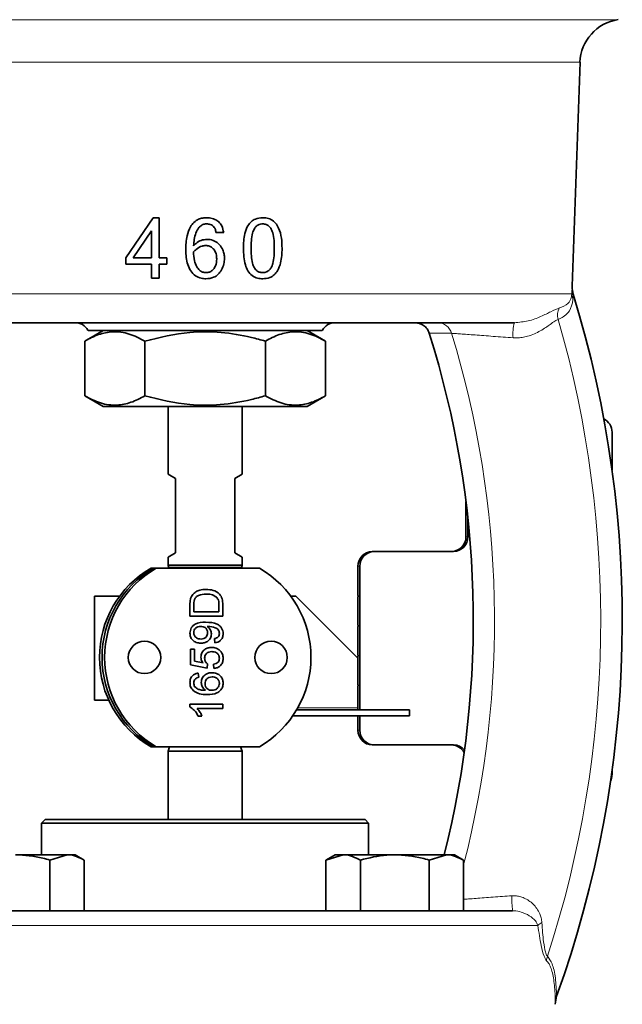
# Model space of a CAD drawing. Units: inches. Extents: x 0.5 to 33.5, y 0.5 to 21.
# Drawn here: x 23.6 to 24.9, y 10.8 to 12.8 of the extents above; entities that cross this region are included whole.
import ezdxf

# ---------------------------------------------------------------- set-up
doc = ezdxf.new("R2010")
doc.units = ezdxf.units.IN
doc.header["$MEASUREMENT"] = 0

msp = doc.modelspace()

# ---------------------------------------------------------------- linework, layer by layer
at = {"color": 8, "linetype": 'Continuous', "lineweight": 18}
for p, q in [((23.111, 12.8439), (24.8436, 12.8439)), ((24.7636, 12.7545), (23.191, 12.7545)), ((24.7464, 12.2682), (24.7472, 12.2844)), ((23.2082, 12.2682), (24.7464, 12.2682)), ((24.7494, 12.2674), (24.7488, 12.2584)), ((24.2232, 12.1922), (23.7314, 12.1922)), ((24.5243, 11.7585), (24.5284, 11.7585)), ((23.8994, 11.6992), (24.0552, 11.6992)), ((24.055, 11.6981), (23.8996, 11.6981)), ((24.3019, 11.6965), (24.2979, 11.6965)), ((23.9533, 11.6152), (23.9533, 11.6152)), ((24.0142, 11.6162), (24.0142, 11.6162)), ((24.1718, 11.3997), (24.2979, 11.3997)), ((24.2979, 11.3525), (24.3019, 11.3525)), ((24.6752, 10.9425), (23.2794, 10.9425))]:
    msp.add_line(p, q, dxfattribs=at)
at = {"color": 7, "linetype": 'Continuous', "lineweight": 35}
for p, q in [((24.7472, 12.2844), (24.7636, 12.7545)), ((23.8682, 12.4282), (23.8111, 12.3438)), ((23.8809, 12.4282), (23.8682, 12.4282)), ((23.8809, 12.3438), (23.8809, 12.4282)), ((23.826, 12.3438), (23.8646, 12.4009)), ((23.8646, 12.4009), (23.8646, 12.3438)), ((24, 12.3974), (24.0162, 12.3974)), ((23.8111, 12.3438), (23.8111, 12.3308)), ((23.8646, 12.3438), (23.826, 12.3438)), ((23.8971, 12.3438), (23.8809, 12.3438)), ((23.8971, 12.3308), (23.8971, 12.3438)), ((23.8111, 12.3308), (23.8646, 12.3308)), ((23.8646, 12.3308), (23.8646, 12.3016)), ((23.8809, 12.3016), (23.8809, 12.3308)), ((23.8809, 12.3308), (23.8971, 12.3308)), ((23.8646, 12.3016), (23.8809, 12.3016)), ((24.6262, 12.2079), (23.3284, 12.2079)), ((23.7635, 12.1916), (23.7247, 12.1692)), ((24.2228, 12.1916), (23.7317, 12.1916)), ((24.2299, 12.1692), (24.191, 12.1916)), ((23.7247, 12.1692), (23.7247, 12.0543)), ((23.851, 12.1692), (23.851, 12.0543)), ((24.1036, 12.1692), (24.1036, 12.0543)), ((24.2299, 12.1692), (24.2299, 12.0543)), ((23.7247, 12.0543), (23.7635, 12.0319)), ((24.191, 12.0319), (24.2299, 12.0543)), ((23.9773, 12.0319), (23.7635, 12.0319)), ((23.8994, 12.0319), (23.8994, 11.8896)), ((24.191, 12.0319), (23.9773, 12.0319)), ((24.0552, 11.8896), (24.0552, 12.0319)), ((24.8308, 11.978), (24.8308, 11.8987)), ((23.8994, 11.8896), (23.9149, 11.8807)), ((24.0397, 11.8807), (24.0552, 11.8896)), ((23.9149, 11.8807), (23.9149, 11.7247)), ((24.0397, 11.7247), (24.0397, 11.8807)), ((24.5243, 11.7585), (24.5243, 11.8321)), ((24.5284, 11.7585), (24.5284, 11.7973)), ((23.9149, 11.7247), (23.8994, 11.7157)), ((24.0552, 11.7157), (24.0397, 11.7247)), ((24.3279, 11.7275), (24.3319, 11.7275)), ((24.3319, 11.7275), (24.4984, 11.7275)), ((23.8994, 11.7157), (23.8994, 11.6992)), ((24.0552, 11.6992), (24.0552, 11.7157)), ((23.8638, 11.6927), (23.8692, 11.6927)), ((23.8692, 11.6927), (23.8746, 11.6927)), ((24.091, 11.6927), (23.8746, 11.6927)), ((23.8996, 11.6981), (23.9008, 11.6937)), ((24.0538, 11.6937), (23.9008, 11.6937)), ((24.0538, 11.6937), (24.055, 11.6981)), ((24.2979, 11.6352), (24.2979, 11.6965)), ((24.3019, 11.3952), (24.3019, 11.6965)), ((23.9793, 11.6383), (23.9793, 11.6383)), ((23.7452, 11.6341), (23.7452, 11.4153)), ((23.7455, 11.6341), (23.7452, 11.6341)), ((23.7455, 11.6341), (23.7455, 11.4153)), ((23.7981, 11.6341), (23.7455, 11.6341)), ((23.9547, 11.6266), (23.9547, 11.6266)), ((24.1672, 11.6341), (24.1567, 11.6341)), ((24.2979, 11.5034), (24.1672, 11.6341)), ((24.2981, 11.6352), (24.2979, 11.6352)), ((24.2979, 11.5727), (24.2979, 11.6327)), ((24.2981, 11.6327), (24.2979, 11.6327)), ((24.2981, 11.6327), (24.2981, 11.6352)), ((23.9454, 11.5915), (23.9454, 11.6151)), ((23.9533, 11.6152), (23.9533, 11.6012)), ((23.9533, 11.6152), (23.9533, 11.6012)), ((23.9533, 11.6012), (24.0063, 11.6012)), ((23.9533, 11.6012), (23.9533, 11.6012)), ((24.0063, 11.6012), (24.0063, 11.6154)), ((24.0142, 11.6162), (24.0142, 11.5915)), ((24.0142, 11.6162), (24.0142, 11.5915)), ((24.0142, 11.5915), (23.9454, 11.5915)), ((23.9533, 11.5575), (23.9533, 11.5575)), ((23.968, 11.5703), (23.968, 11.5703)), ((23.9814, 11.5703), (23.9814, 11.5703)), ((23.9831, 11.5704), (23.9831, 11.5704)), ((23.9904, 11.5545), (23.9904, 11.5545)), ((24.0151, 11.5549), (24.0151, 11.5549)), ((24.2981, 11.5727), (24.2979, 11.5727)), ((24.2979, 11.5102), (24.2979, 11.5702)), ((24.2981, 11.5702), (24.2979, 11.5702)), ((24.2981, 11.5702), (24.2981, 11.5727)), ((23.9687, 11.5438), (23.9687, 11.5438)), ((23.9975, 11.5359), (23.9966, 11.5447)), ((23.9463, 11.5226), (23.9551, 11.5226)), ((23.9463, 11.4899), (23.9463, 11.5226)), ((23.9551, 11.5226), (23.9551, 11.4972)), ((23.9551, 11.5226), (23.9551, 11.4972)), ((23.9911, 11.5173), (23.9912, 11.5173)), ((24.0067, 11.5209), (24.0068, 11.5209)), ((23.9551, 11.4972), (23.9729, 11.4936)), ((23.9551, 11.4972), (23.9551, 11.4972)), ((23.9551, 11.4972), (23.9729, 11.4936)), ((23.9729, 11.4936), (23.9729, 11.4936)), ((23.9762, 11.5035), (23.9763, 11.5035)), ((24.0151, 11.5034), (24.0151, 11.5034)), ((24.2981, 11.5102), (24.2979, 11.5102)), ((24.2979, 11.4477), (24.2979, 11.5077)), ((24.2981, 11.5077), (24.2979, 11.5077)), ((24.2981, 11.5077), (24.2981, 11.5102)), ((23.9816, 11.4829), (23.9463, 11.4899)), ((23.963, 11.4723), (23.9639, 11.4634)), ((23.963, 11.4723), (23.9639, 11.4634)), ((23.9824, 11.4917), (23.9815, 11.4829)), ((23.9825, 11.4917), (23.9816, 11.4829)), ((23.9824, 11.4917), (23.9825, 11.4917)), ((23.9957, 11.482), (23.9948, 11.4908)), ((23.9533, 11.4518), (23.9533, 11.4518)), ((23.9568, 11.4602), (23.9569, 11.4602)), ((23.9639, 11.4634), (23.9639, 11.4634)), ((23.9918, 11.4643), (23.9918, 11.4643)), ((24.0151, 11.4514), (24.0151, 11.4514)), ((23.9553, 11.4443), (23.9554, 11.4443)), ((23.9771, 11.4503), (23.9772, 11.4503)), ((23.9783, 11.4361), (23.9783, 11.4361)), ((23.9914, 11.4361), (23.9914, 11.4361)), ((24.2981, 11.4477), (24.2979, 11.4477)), ((24.2981, 11.4452), (24.2979, 11.4452)), ((24.2979, 11.3952), (24.2979, 11.4452)), ((24.2981, 11.4452), (24.2981, 11.4477)), ((23.7455, 11.4153), (23.7452, 11.4153)), ((23.7455, 11.4153), (23.7751, 11.4153)), ((23.9454, 11.4012), (23.9454, 11.4069)), ((23.9454, 11.4069), (24.0142, 11.4069)), ((23.9605, 11.3981), (23.9606, 11.3981)), ((24.0142, 11.3981), (23.9606, 11.3981)), ((24.0142, 11.4069), (24.0142, 11.3981)), ((24.0142, 11.4069), (24.0142, 11.3981)), ((24.1692, 11.3952), (24.4058, 11.3952)), ((24.4058, 11.3952), (24.4058, 11.3827)), ((23.9707, 11.3822), (23.9626, 11.3822)), ((24.1613, 11.3827), (24.4058, 11.3827)), ((24.2979, 11.3525), (24.2979, 11.3827)), ((24.3019, 11.3525), (24.3019, 11.3827)), ((23.8692, 11.3177), (23.8638, 11.3177)), ((23.8746, 11.3177), (23.8692, 11.3177)), ((23.8746, 11.3177), (24.091, 11.3177)), ((23.9028, 11.3177), (23.8994, 11.3083)), ((23.8994, 11.3083), (23.8994, 11.1649)), ((23.8994, 11.3083), (23.9773, 11.3083)), ((23.9773, 11.3083), (24.0552, 11.3083)), ((24.0552, 11.3083), (24.0518, 11.3177)), ((24.0552, 11.1649), (24.0552, 11.3083)), ((24.3319, 11.3215), (24.3279, 11.3215)), ((24.4984, 11.3215), (24.3319, 11.3215)), ((24.8308, 11.267), (24.8308, 11.259)), ((23.6418, 11.1649), (23.6343, 11.1574)), ((23.6418, 11.1649), (24.3128, 11.1649)), ((24.3203, 11.1574), (24.3128, 11.1649)), ((23.6343, 11.1574), (23.6343, 11.091)), ((24.3203, 11.1574), (23.6343, 11.1574)), ((24.3203, 11.091), (24.3203, 11.1574)), ((23.6878, 11.091), (23.5795, 11.091)), ((23.6517, 11.0798), (23.6878, 11.091)), ((23.6517, 10.9735), (23.6517, 11.0798)), ((23.7045, 11.091), (23.6878, 11.091)), ((23.7239, 11.0798), (23.7045, 11.091)), ((23.7239, 10.9735), (23.7239, 11.0798)), ((24.25, 11.091), (24.2307, 11.0798)), ((24.2307, 11.0798), (24.2668, 11.091)), ((24.2307, 10.9735), (24.2307, 11.0798)), ((24.2668, 11.091), (24.25, 11.091)), ((24.375, 11.091), (24.2668, 11.091)), ((24.3029, 10.9735), (24.3029, 11.0798)), ((24.4833, 11.091), (24.375, 11.091)), ((24.4472, 11.0798), (24.4833, 11.091)), ((24.4472, 10.9735), (24.4472, 11.0798)), ((24.5, 11.091), (24.4833, 11.091)), ((24.5194, 11.0798), (24.5, 11.091)), ((24.5194, 10.9735), (24.5194, 11.0798)), ((23.3324, 10.9735), (24.6221, 10.9735))]:
    msp.add_line(p, q, dxfattribs=at)
for centre in [(23.8501, 11.5052), (24.1156, 11.5052)]:
    msp.add_circle(centre, 0.034, dxfattribs=at)
for centre, radius, start, end in [((24.8573, 12.7512), 0.0938, 98.4339, 178), ((22.5242, 11.5829), 2.3281, 340.1924, 17.1003), ((23.7045, 12.1769), 0.031, 29.7336, 90), ((24.2501, 12.1769), 0.031, 90, 150.2664), ((23.7583, 12.2076), 0.031, 209.7336, 211.073), ((24.1963, 12.2076), 0.031, 328.927, 330.2664), ((22.5242, 11.5829), 2.0156, 345.8754, 17.4055), ((24.7997, 11.9782), 0.0311, 359.5512, 63.6112), ((24.4938, 11.758), 0.0305, 270.9556, 0.9247), ((24.4978, 11.758), 0.0305, 270.9556, 0.9247), ((24.3284, 11.697), 0.0305, 90.9556, 180.9247), ((24.3324, 11.697), 0.0305, 90.9556, 180.9247), ((23.9037, 11.6992), 0.00425, 180, 195), ((24.0509, 11.6992), 0.00425, 345, 0), ((23.9721, 11.5052), 0.2165, 120.0166, 239.9834), ((23.9775, 11.5052), 0.2165, 120.0166, 239.9834), ((23.983, 11.5052), 0.2165, 120.0166, 239.9834), ((23.9168, 11.6922), 0.0015, 19.4712, 90), ((24.0378, 11.6922), 0.0015, 90, 160.5288), ((23.9827, 11.5052), 0.2165, 300.0166, 59.9834), ((24.3284, 11.352), 0.0305, 179.0753, 269.0444), ((24.3324, 11.352), 0.0305, 179.0753, 269.0444), ((24.4941, 11.2915), 0.0299, 27.6066, 89.554), ((24.4982, 11.2918), 0.0297, 38.95, 89.71), ((24.7989, 11.2589), 0.0318, 334.6084, 0.0449)]:
    msp.add_arc(centre, radius, start, end, dxfattribs=at)
at = {"color": 8, "linetype": 'Continuous', "lineweight": 18}
for centre, radius, start, end in [((24.7665, 12.268), 0.0201, 179.4809, 208.4301), ((24.748, 12.2237), 0.0316, 151.4755, 196.3279), ((24.4652, 12.1779), 0.03, 14.9083, 89.2448), ((24.7124, 12.1841), 0.0895, 164.5849, 185.1475), ((22.5242, 11.5829), 2.2828, 342.0078, 16.0713), ((22.5242, 11.5829), 2.0601, 345.5813, 17.0124), ((24.8381, 10.9969), 0.2173, 177.9242, 186.1942), ((24.6921, 10.9283), 0.022, 112.536, 139.9843), ((24.7246, 10.8671), 0.0312, 159.9864, 177.3206)]:
    msp.add_arc(centre, radius, start, end, dxfattribs=at)
at = {"color": 7, "linetype": 'Continuous', "lineweight": 35}
for points, knots in [([(23.9807, 12.4282), (23.9779, 12.4281), (23.972, 12.4279), (23.9626, 12.4251), (23.9533, 12.419), (23.9444, 12.4072), (23.9395, 12.3921), (23.937, 12.3755), (23.9368, 12.3653), (23.9367, 12.3601)], [0, 0, 0, 0, 0.093614, 0.190442, 0.320036, 0.449313, 0.666169, 0.83195, 1, 1, 1, 1]), ([(24.0162, 12.3974), (24.0152, 12.4022), (24.0135, 12.4103), (24.0062, 12.4197), (23.9972, 12.4255), (23.9883, 12.428), (23.9826, 12.4282), (23.9807, 12.4282)], [0, 0, 0, 0, 0.279534, 0.474832, 0.669494, 0.891264, 1, 1, 1, 1]), ([(24.098, 12.4282), (24.0927, 12.4278), (24.0839, 12.427), (24.0734, 12.4201), (24.0653, 12.4097), (24.0584, 12.3907), (24.0579, 12.3743), (24.0575, 12.3639)], [0, 0, 0, 0, 0.184165, 0.307194, 0.429947, 0.637531, 1, 1, 1, 1]), ([(24.1387, 12.3639), (24.1384, 12.3712), (24.138, 12.3857), (24.1335, 12.404), (24.1255, 12.4175), (24.116, 12.425), (24.1062, 12.4279), (24.1003, 12.4281), (24.098, 12.4282)], [0, 0, 0, 0, 0.251178, 0.504019, 0.64764, 0.79258, 0.919778, 1, 1, 1, 1]), ([(23.9531, 12.3693), (23.9535, 12.3738), (23.9542, 12.3829), (23.9574, 12.396), (23.9626, 12.4062), (23.9693, 12.4125), (23.975, 12.415), (23.9788, 12.4152), (23.9801, 12.4152)], [0, 0, 0, 0, 0.231676, 0.467197, 0.689556, 0.809785, 0.930886, 1, 1, 1, 1]), ([(23.9801, 12.4152), (23.9828, 12.4151), (23.9873, 12.4148), (23.993, 12.412), (23.9971, 12.4076), (23.9992, 12.4025), (23.9998, 12.3988), (24, 12.3974)], [0, 0, 0, 0, 0.266965, 0.448342, 0.630663, 0.853995, 1, 1, 1, 1]), ([(24.0737, 12.3639), (24.0738, 12.3692), (24.074, 12.38), (24.0758, 12.394), (24.0798, 12.4046), (24.0847, 12.4108), (24.0903, 12.4142), (24.0949, 12.4152), (24.0975, 12.4152), (24.098, 12.4152)], [0, 0, 0, 0, 0.251131, 0.508456, 0.664727, 0.780726, 0.877436, 0.973975, 1, 1, 1, 1]), ([(24.098, 12.4152), (24.1005, 12.415), (24.1051, 12.4146), (24.1109, 12.4111), (24.1159, 12.4052), (24.1201, 12.3949), (24.1221, 12.3805), (24.1223, 12.3695), (24.1224, 12.3639)], [0, 0, 0, 0, 0.117899, 0.217668, 0.317034, 0.480135, 0.73693, 1, 1, 1, 1]), ([(23.9811, 12.3828), (23.977, 12.3824), (23.9688, 12.3815), (23.9594, 12.3757), (23.9548, 12.371), (23.9531, 12.3693)], [0, 0, 0, 0, 0.383685, 0.768537, 1, 1, 1, 1]), ([(24.0179, 12.3426), (24.0177, 12.3457), (24.0175, 12.3518), (24.0144, 12.362), (24.0077, 12.372), (23.9973, 12.3799), (23.9877, 12.3826), (23.9824, 12.3827), (23.9811, 12.3828)], [0, 0, 0, 0, 0.149624, 0.304469, 0.519874, 0.735342, 0.936802, 1, 1, 1, 1]), ([(23.9529, 12.3566), (23.9547, 12.3583), (23.9598, 12.3634), (23.9685, 12.3689), (23.9759, 12.3696), (23.9785, 12.3698)], [0, 0, 0, 0, 0.252066, 0.737474, 1, 1, 1, 1]), ([(23.9785, 12.3698), (23.9812, 12.3696), (23.986, 12.3692), (23.9921, 12.3656), (23.9971, 12.36), (24.001, 12.3519), (24.0014, 12.3451), (24.0016, 12.3416)], [0, 0, 0, 0, 0.194796, 0.351008, 0.506607, 0.740396, 1, 1, 1, 1]), ([(24.0575, 12.3639), (24.0579, 12.3521), (24.0586, 12.3358), (24.0665, 12.3164), (24.0751, 12.3062), (24.0865, 12.3007), (24.0943, 12.3002), (24.098, 12.3)], [0, 0, 0, 0, 0.409576, 0.566774, 0.725527, 0.867343, 1, 1, 1, 1]), ([(24.098, 12.313), (24.0956, 12.3132), (24.0911, 12.3136), (24.0849, 12.3172), (24.0797, 12.3235), (24.074, 12.3392), (24.0738, 12.3534), (24.0737, 12.3639)], [0, 0, 0, 0, 0.117082, 0.214176, 0.333277, 0.501612, 1, 1, 1, 1]), ([(24.098, 12.3), (24.1031, 12.3004), (24.1118, 12.3012), (24.1225, 12.3079), (24.1308, 12.3183), (24.1377, 12.3374), (24.1383, 12.3537), (24.1387, 12.3639)], [0, 0, 0, 0, 0.177313, 0.305088, 0.432456, 0.641971, 1, 1, 1, 1]), ([(24.1224, 12.3639), (24.1223, 12.3587), (24.1221, 12.348), (24.1203, 12.3341), (24.1164, 12.3236), (24.1115, 12.3175), (24.1058, 12.314), (24.1012, 12.3131), (24.0986, 12.313), (24.098, 12.313)], [0, 0, 0, 0, 0.250988, 0.508412, 0.659272, 0.777409, 0.875396, 0.973249, 1, 1, 1, 1]), ([(23.9367, 12.3601), (23.9368, 12.355), (23.9371, 12.3448), (23.9402, 12.3299), (23.9464, 12.3162), (23.9562, 12.3058), (23.9681, 12.3006), (23.9758, 12.3002), (23.9791, 12.3)], [0, 0, 0, 0, 0.184192, 0.371831, 0.546504, 0.722526, 0.878788, 1, 1, 1, 1]), ([(23.979, 12.313), (23.9765, 12.3132), (23.9716, 12.3136), (23.9647, 12.318), (23.9585, 12.3261), (23.9539, 12.3395), (23.9533, 12.3503), (23.9529, 12.3566)], [0, 0, 0, 0, 0.130254, 0.261854, 0.422318, 0.666219, 1, 1, 1, 1]), ([(24.0016, 12.3416), (24.0012, 12.3367), (24.0005, 12.329), (23.9953, 12.3203), (23.9897, 12.3153), (23.984, 12.3132), (23.9804, 12.313), (23.979, 12.313)], [0, 0, 0, 0, 0.353642, 0.566106, 0.731787, 0.89758, 1, 1, 1, 1]), ([(23.9791, 12.3), (23.9846, 12.3005), (23.994, 12.3014), (24.005, 12.3091), (24.0125, 12.3189), (24.0172, 12.3305), (24.0177, 12.3389), (24.0179, 12.3426)], [0, 0, 0, 0, 0.252398, 0.431011, 0.608685, 0.825004, 1, 1, 1, 1]), ([(24.7494, 12.2674), (24.7482, 12.273), (24.747, 12.2786), (24.7472, 12.2843), (24.7472, 12.2844)], [0, 0, 0, 0, 0.990906, 1, 1, 1, 1]), ([(24.4166, 12.2079), (24.4167, 12.2079), (24.4197, 12.2079), (24.4263, 12.2069), (24.4355, 12.2027), (24.4434, 12.1954), (24.4461, 12.189), (24.4475, 12.1858)], [0, 0, 0, 0, 0.005289, 0.22555, 0.488258, 0.743994, 1, 1, 1, 1]), ([(23.851, 12.1692), (23.84, 12.1748), (23.8179, 12.1862), (23.785, 12.1904), (23.7536, 12.1843), (23.7344, 12.1743), (23.7247, 12.1692)], [0, 0, 0, 0, 0.264607, 0.534952, 0.765345, 1, 1, 1, 1]), ([(24.1036, 12.1692), (24.0938, 12.1719), (24.0634, 12.1802), (24.0105, 12.189), (23.9347, 12.1897), (23.8821, 12.1768), (23.851, 12.1692)], [0, 0, 0, 0, 0.118543, 0.369384, 0.626311, 1, 1, 1, 1]), ([(24.2299, 12.1692), (24.2189, 12.1748), (24.1968, 12.1862), (24.1639, 12.1904), (24.1325, 12.1843), (24.1133, 12.1743), (24.1036, 12.1692)], [0, 0, 0, 0, 0.264607, 0.534952, 0.765345, 1, 1, 1, 1]), ([(23.7247, 12.0543), (23.7357, 12.0486), (23.7578, 12.0372), (23.7907, 12.0331), (23.822, 12.0392), (23.8413, 12.0492), (23.851, 12.0543)], [0, 0, 0, 0, 0.264607, 0.534952, 0.765345, 1, 1, 1, 1]), ([(23.851, 12.0543), (23.8821, 12.0467), (23.9341, 12.0339), (24.0099, 12.0344), (24.0629, 12.0431), (24.0938, 12.0516), (24.1036, 12.0543)], [0, 0, 0, 0, 0.373687, 0.62419, 0.881457, 1, 1, 1, 1]), ([(24.1036, 12.0543), (24.1145, 12.0486), (24.1367, 12.0372), (24.1695, 12.0331), (24.2009, 12.0392), (24.2202, 12.0492), (24.2299, 12.0543)], [0, 0, 0, 0, 0.264607, 0.534952, 0.765345, 1, 1, 1, 1]), ([(23.9464, 11.6272), (23.947, 11.6293), (23.948, 11.6329), (23.9503, 11.6359), (23.9513, 11.6373)], [0, 0, 0, 0, 0.559847, 1, 1, 1, 1]), ([(23.9513, 11.6373), (23.9534, 11.6393), (23.9576, 11.6433), (23.9674, 11.6473), (23.9749, 11.6478), (23.9794, 11.648)], [0, 0, 0, 0, 0.279769, 0.559929, 1, 1, 1, 1]), ([(23.9793, 11.6383), (23.9738, 11.638), (23.9662, 11.6376), (23.958, 11.6321), (23.9558, 11.6284), (23.9547, 11.6266)], [0, 0, 0, 0, 0.55915, 0.78004, 1, 1, 1, 1]), ([(23.9793, 11.6383), (23.9738, 11.638), (23.9662, 11.6376), (23.958, 11.6321), (23.9558, 11.6284), (23.9547, 11.6266)], [0, 0, 0, 0, 0.55915, 0.78004, 1, 1, 1, 1]), ([(24.0014, 11.6317), (23.9976, 11.634), (23.9908, 11.6381), (23.9828, 11.6383), (23.9793, 11.6383)], [0, 0, 0, 0, 0.557452, 1, 1, 1, 1]), ([(23.9794, 11.648), (23.9845, 11.6477), (23.9945, 11.647), (24.0074, 11.64), (24.0138, 11.6281), (24.0141, 11.6202), (24.0142, 11.6162)], [0, 0, 0, 0, 0.28084, 0.559952, 0.779068, 1, 1, 1, 1]), ([(23.9794, 11.648), (23.9844, 11.6477), (23.9945, 11.647), (24.0074, 11.64), (24.0137, 11.6281), (24.0141, 11.6202), (24.0142, 11.6162)], [0, 0, 0, 0, 0.28084, 0.559952, 0.779068, 1, 1, 1, 1]), ([(23.9454, 11.6151), (23.9454, 11.6174), (23.9454, 11.6214), (23.9461, 11.6255), (23.9464, 11.6272)], [0, 0, 0, 0, 0.560174, 1, 1, 1, 1]), ([(23.9547, 11.6266), (23.9542, 11.6245), (23.9533, 11.6207), (23.9533, 11.6169), (23.9533, 11.6152)], [0, 0, 0, 0, 0.559255, 1, 1, 1, 1]), ([(23.9547, 11.6266), (23.9542, 11.6245), (23.9533, 11.6207), (23.9533, 11.6169), (23.9533, 11.6152)], [0, 0, 0, 0, 0.559255, 1, 1, 1, 1]), ([(24.0063, 11.6154), (24.0063, 11.6188), (24.0063, 11.6247), (24.0029, 11.6296), (24.0014, 11.6317)], [0, 0, 0, 0, 0.561861, 1, 1, 1, 1]), ([(23.9454, 11.5561), (23.9459, 11.5599), (23.9471, 11.5675), (23.959, 11.5785), (23.9706, 11.5789), (23.9784, 11.5791)], [0, 0, 0, 0, 0.24993, 0.499871, 1, 1, 1, 1]), ([(23.9784, 11.5791), (23.9869, 11.5788), (23.9975, 11.5785), (24.0081, 11.5717), (24.0121, 11.5669), (24.0147, 11.5611), (24.015, 11.557), (24.0151, 11.5549)], [0, 0, 0, 0, 0.498581, 0.624014, 0.749327, 0.874611, 1, 1, 1, 1]), ([(23.9784, 11.5791), (23.9869, 11.5788), (23.9975, 11.5785), (24.008, 11.5717), (24.0121, 11.5669), (24.0147, 11.5611), (24.015, 11.557), (24.0151, 11.5549)], [0, 0, 0, 0, 0.498581, 0.624014, 0.749327, 0.874611, 1, 1, 1, 1]), ([(23.9682, 11.535), (23.965, 11.5352), (23.9584, 11.5358), (23.9507, 11.5412), (23.946, 11.5484), (23.9456, 11.5535), (23.9454, 11.5561)], [0, 0, 0, 0, 0.280325, 0.559593, 0.779672, 1, 1, 1, 1]), ([(23.968, 11.5703), (23.966, 11.5702), (23.9619, 11.5699), (23.9568, 11.5668), (23.9537, 11.5623), (23.9535, 11.5591), (23.9533, 11.5575)], [0, 0, 0, 0, 0.280637, 0.560009, 0.779799, 1, 1, 1, 1]), ([(23.968, 11.5703), (23.9659, 11.5702), (23.9618, 11.5699), (23.9568, 11.5668), (23.9537, 11.5623), (23.9534, 11.5591), (23.9533, 11.5575)], [0, 0, 0, 0, 0.280637, 0.560009, 0.779799, 1, 1, 1, 1]), ([(23.9533, 11.5575), (23.9536, 11.5553), (23.9541, 11.5509), (23.9585, 11.5464), (23.9636, 11.5441), (23.967, 11.5439), (23.9687, 11.5438)], [0, 0, 0, 0, 0.279251, 0.55862, 0.779109, 1, 1, 1, 1]), ([(23.9533, 11.5575), (23.9536, 11.5553), (23.9541, 11.5509), (23.9585, 11.5464), (23.9636, 11.5441), (23.967, 11.5439), (23.9687, 11.5438)], [0, 0, 0, 0, 0.279251, 0.55862, 0.779109, 1, 1, 1, 1]), ([(23.9825, 11.5572), (23.9822, 11.5593), (23.9818, 11.5634), (23.9778, 11.5679), (23.9729, 11.57), (23.9697, 11.5702), (23.968, 11.5703)], [0, 0, 0, 0, 0.279527, 0.558695, 0.779028, 1, 1, 1, 1]), ([(23.9904, 11.5545), (23.99, 11.5514), (23.9891, 11.5452), (23.9828, 11.5387), (23.9755, 11.5354), (23.9707, 11.5351), (23.9682, 11.535)], [0, 0, 0, 0, 0.279046, 0.558554, 0.779039, 1, 1, 1, 1]), ([(23.9904, 11.5545), (23.99, 11.5514), (23.9891, 11.5452), (23.9828, 11.5387), (23.9755, 11.5354), (23.9706, 11.5351), (23.9682, 11.535)], [0, 0, 0, 0, 0.279046, 0.558554, 0.779039, 1, 1, 1, 1]), ([(23.9687, 11.5438), (23.9707, 11.544), (23.9748, 11.5443), (23.9795, 11.5478), (23.9821, 11.5524), (23.9824, 11.5556), (23.9825, 11.5572)], [0, 0, 0, 0, 0.280188, 0.5594, 0.779397, 1, 1, 1, 1]), ([(23.9831, 11.5704), (23.9828, 11.5703), (23.9822, 11.5703), (23.9817, 11.5703), (23.9814, 11.5703)], [0, 0, 0, 0, 0.559998, 1, 1, 1, 1]), ([(23.9831, 11.5704), (23.9827, 11.5703), (23.9822, 11.5703), (23.9816, 11.5703), (23.9814, 11.5703)], [0, 0, 0, 0, 0.5599975, 1, 1, 1, 1]), ([(23.9814, 11.5703), (23.9842, 11.568), (23.9892, 11.5638), (23.99, 11.5574), (23.9904, 11.5545)], [0, 0, 0, 0, 0.5591073, 1, 1, 1, 1]), ([(23.9814, 11.5703), (23.9842, 11.568), (23.9892, 11.5638), (23.99, 11.5574), (23.9904, 11.5545)], [0, 0, 0, 0, 0.559107, 1, 1, 1, 1]), ([(24.0072, 11.5554), (24.0071, 11.5567), (24.0069, 11.5593), (24.0051, 11.563), (24.0023, 11.5659), (23.995, 11.5693), (23.9884, 11.5699), (23.9831, 11.5704)], [0, 0, 0, 0, 0.125207, 0.25031, 0.375339, 0.50062, 1, 1, 1, 1]), ([(23.9966, 11.5447), (23.9981, 11.545), (24.0011, 11.5457), (24.0049, 11.5481), (24.0069, 11.5517), (24.0071, 11.5541), (24.0072, 11.5554)], [0, 0, 0, 0, 0.2807276, 0.5598101, 0.779704, 1, 1, 1, 1]), ([(24.0151, 11.5549), (24.0149, 11.5522), (24.0144, 11.5468), (24.0098, 11.5405), (24.0037, 11.537), (23.9995, 11.5362), (23.9974, 11.5359)], [0, 0, 0, 0, 0.279963, 0.558965, 0.779242, 1, 1, 1, 1]), ([(24.0151, 11.5549), (24.0149, 11.5522), (24.0144, 11.5468), (24.0098, 11.5405), (24.0037, 11.537), (23.9996, 11.5362), (23.9975, 11.5359)], [0, 0, 0, 0, 0.279963, 0.558965, 0.779242, 1, 1, 1, 1]), ([(23.9683, 11.5059), (23.9687, 11.5091), (23.9696, 11.5154), (23.9759, 11.5221), (23.9832, 11.5257), (23.9881, 11.526), (23.9906, 11.5261)], [0, 0, 0, 0, 0.27917, 0.558797, 0.779169, 1, 1, 1, 1]), ([(23.9911, 11.5173), (23.989, 11.5172), (23.9846, 11.5169), (23.9793, 11.5136), (23.9766, 11.5086), (23.9763, 11.5052), (23.9762, 11.5035)], [0, 0, 0, 0, 0.280653, 0.559595, 0.77929, 1, 1, 1, 1]), ([(23.9912, 11.5173), (23.989, 11.5172), (23.9847, 11.5169), (23.9793, 11.5136), (23.9766, 11.5086), (23.9764, 11.5052), (23.9763, 11.5035)], [0, 0, 0, 0, 0.280653, 0.559595, 0.77929, 1, 1, 1, 1]), ([(23.9906, 11.5261), (23.9939, 11.5259), (23.9997, 11.5255), (24.0046, 11.5223), (24.0068, 11.5209)], [0, 0, 0, 0, 0.559726, 1, 1, 1, 1]), ([(23.9906, 11.5261), (23.9939, 11.5259), (23.9997, 11.5255), (24.0046, 11.5223), (24.0067, 11.5209)], [0, 0, 0, 0, 0.559726, 1, 1, 1, 1]), ([(24.0072, 11.5034), (24.0069, 11.5057), (24.0065, 11.5102), (24.0018, 11.5149), (23.9964, 11.517), (23.9929, 11.5172), (23.9912, 11.5173)], [0, 0, 0, 0, 0.279539, 0.558252, 0.778884, 1, 1, 1, 1]), ([(24.0067, 11.5209), (24.0095, 11.5181), (24.0143, 11.5132), (24.0149, 11.5064), (24.0151, 11.5034)], [0, 0, 0, 0, 0.558485, 1, 1, 1, 1]), ([(24.0068, 11.5209), (24.0095, 11.5181), (24.0144, 11.5132), (24.0149, 11.5064), (24.0151, 11.5034)], [0, 0, 0, 0, 0.558485, 1, 1, 1, 1]), ([(23.9729, 11.4936), (23.9715, 11.4957), (23.9689, 11.4995), (23.9685, 11.504), (23.9683, 11.5059)], [0, 0, 0, 0, 0.559939, 1, 1, 1, 1]), ([(23.9762, 11.5035), (23.9763, 11.5022), (23.9764, 11.4996), (23.9783, 11.4952), (23.9808, 11.493), (23.9824, 11.4917)], [0, 0, 0, 0, 0.280925, 0.561161, 1, 1, 1, 1]), ([(23.9763, 11.5035), (23.9763, 11.5022), (23.9765, 11.4996), (23.9783, 11.4952), (23.9809, 11.493), (23.9825, 11.4917)], [0, 0, 0, 0, 0.280925, 0.561161, 1, 1, 1, 1]), ([(23.9948, 11.4908), (23.9966, 11.4912), (24.0002, 11.4919), (24.0046, 11.4949), (24.0069, 11.4991), (24.0071, 11.502), (24.0072, 11.5034)], [0, 0, 0, 0, 0.280714, 0.559926, 0.779622, 1, 1, 1, 1]), ([(24.0151, 11.5034), (24.0149, 11.5004), (24.0144, 11.4944), (24.0093, 11.4873), (24.0027, 11.4831), (23.998, 11.4824), (23.9957, 11.482)], [0, 0, 0, 0, 0.28007, 0.559249, 0.779432, 1, 1, 1, 1]), ([(24.0151, 11.5034), (24.0148, 11.5004), (24.0144, 11.4944), (24.0093, 11.4873), (24.0027, 11.4831), (23.998, 11.4824), (23.9957, 11.482)], [0, 0, 0, 0, 0.28007, 0.559249, 0.779432, 1, 1, 1, 1]), ([(23.9454, 11.4524), (23.9456, 11.4551), (23.946, 11.4607), (23.9506, 11.4672), (23.9567, 11.4711), (23.9609, 11.4719), (23.963, 11.4723)], [0, 0, 0, 0, 0.280049, 0.559187, 0.779374, 1, 1, 1, 1]), ([(23.9692, 11.4528), (23.9696, 11.456), (23.9705, 11.4623), (23.9767, 11.469), (23.9841, 11.4727), (23.9891, 11.473), (23.9916, 11.4731)], [0, 0, 0, 0, 0.2791407, 0.5588147, 0.7791703, 1, 1, 1, 1]), ([(23.9915, 11.4731), (23.9949, 11.4728), (24.0016, 11.4721), (24.0097, 11.4668), (24.0144, 11.4593), (24.0149, 11.454), (24.0151, 11.4514)], [0, 0, 0, 0, 0.28023, 0.559761, 0.779759, 1, 1, 1, 1]), ([(23.9916, 11.4731), (23.9949, 11.4728), (24.0016, 11.4721), (24.0097, 11.4668), (24.0144, 11.4593), (24.0149, 11.454), (24.0151, 11.4514)], [0, 0, 0, 0, 0.28023, 0.559761, 0.779759, 1, 1, 1, 1]), ([(23.9532, 11.4347), (23.9506, 11.4376), (23.9461, 11.4426), (23.9456, 11.4494), (23.9454, 11.4524)], [0, 0, 0, 0, 0.55838, 1, 1, 1, 1]), ([(23.9569, 11.4602), (23.9557, 11.4589), (23.9537, 11.4564), (23.9534, 11.4532), (23.9533, 11.4518)], [0, 0, 0, 0, 0.559004, 1, 1, 1, 1]), ([(23.9568, 11.4602), (23.9557, 11.4589), (23.9536, 11.4564), (23.9534, 11.4532), (23.9533, 11.4518)], [0, 0, 0, 0, 0.559004, 1, 1, 1, 1]), ([(23.9533, 11.4518), (23.9534, 11.4503), (23.9536, 11.4477), (23.9548, 11.4453), (23.9554, 11.4443)], [0, 0, 0, 0, 0.559717, 1, 1, 1, 1]), ([(23.9533, 11.4518), (23.9534, 11.4503), (23.9536, 11.4477), (23.9548, 11.4453), (23.9553, 11.4443)], [0, 0, 0, 0, 0.559717, 1, 1, 1, 1]), ([(23.9639, 11.4634), (23.9625, 11.4631), (23.9599, 11.4624), (23.9578, 11.4609), (23.9568, 11.4602)], [0, 0, 0, 0, 0.560488, 1, 1, 1, 1]), ([(23.9639, 11.4634), (23.9625, 11.4631), (23.9599, 11.4624), (23.9578, 11.4609), (23.9569, 11.4602)], [0, 0, 0, 0, 0.560488, 1, 1, 1, 1]), ([(23.9783, 11.4361), (23.9754, 11.4386), (23.9703, 11.4431), (23.9695, 11.4498), (23.9692, 11.4528)], [0, 0, 0, 0, 0.558625, 1, 1, 1, 1]), ([(23.9918, 11.4643), (23.9897, 11.4642), (23.9854, 11.4639), (23.9802, 11.4604), (23.9775, 11.4554), (23.9772, 11.452), (23.9771, 11.4503)], [0, 0, 0, 0, 0.2804558, 0.5593637, 0.7793112, 1, 1, 1, 1]), ([(23.9918, 11.4643), (23.9897, 11.4642), (23.9854, 11.4639), (23.9802, 11.4604), (23.9775, 11.4554), (23.9773, 11.452), (23.9772, 11.4503)], [0, 0, 0, 0, 0.280456, 0.559364, 0.779311, 1, 1, 1, 1]), ([(24.0151, 11.4514), (24.0149, 11.4485), (24.0144, 11.4427), (24.0095, 11.4351), (23.9989, 11.4279), (23.989, 11.4275), (23.982, 11.4272)], [0, 0, 0, 0, 0.186919, 0.373549, 0.560232, 1, 1, 1, 1]), ([(24.0151, 11.4514), (24.0148, 11.4485), (24.0143, 11.4427), (24.0095, 11.4351), (23.9989, 11.4279), (23.9889, 11.4275), (23.982, 11.4272)], [0, 0, 0, 0, 0.186919, 0.373549, 0.560232, 1, 1, 1, 1]), ([(24.0072, 11.4507), (24.0069, 11.4529), (24.0064, 11.4572), (24.0021, 11.4618), (23.9969, 11.464), (23.9935, 11.4642), (23.9918, 11.4643)], [0, 0, 0, 0, 0.279489, 0.558551, 0.778978, 1, 1, 1, 1]), ([(23.982, 11.4272), (23.9762, 11.4273), (23.966, 11.4275), (23.9571, 11.4325), (23.9532, 11.4347)], [0, 0, 0, 0, 0.561396, 1, 1, 1, 1]), ([(23.9553, 11.4443), (23.957, 11.4426), (23.9604, 11.4392), (23.9685, 11.4364), (23.9746, 11.4362), (23.9783, 11.4361)], [0, 0, 0, 0, 0.279359, 0.559176, 1, 1, 1, 1]), ([(23.9554, 11.4443), (23.957, 11.4426), (23.9604, 11.4392), (23.9685, 11.4364), (23.9746, 11.4362), (23.9783, 11.4361)], [0, 0, 0, 0, 0.279359, 0.559176, 1, 1, 1, 1]), ([(23.9771, 11.4503), (23.9774, 11.4482), (23.9778, 11.444), (23.9816, 11.4392), (23.9864, 11.4364), (23.9897, 11.4362), (23.9914, 11.4361)], [0, 0, 0, 0, 0.27974, 0.559339, 0.779412, 1, 1, 1, 1]), ([(23.9772, 11.4503), (23.9774, 11.4482), (23.9778, 11.444), (23.9816, 11.4392), (23.9864, 11.4364), (23.9897, 11.4362), (23.9914, 11.4361)], [0, 0, 0, 0, 0.27974, 0.559339, 0.779412, 1, 1, 1, 1]), ([(23.9914, 11.4361), (23.9936, 11.4363), (23.9981, 11.4368), (24.0035, 11.4404), (24.0067, 11.4454), (24.007, 11.4489), (24.0072, 11.4507)], [0, 0, 0, 0, 0.280082, 0.55977, 0.779688, 1, 1, 1, 1]), ([(23.9626, 11.3822), (23.9602, 11.3865), (23.9558, 11.3941), (23.9486, 11.3991), (23.9454, 11.4012)], [0, 0, 0, 0, 0.560427, 1, 1, 1, 1]), ([(23.9605, 11.3981), (23.9628, 11.3953), (23.9669, 11.3905), (23.9695, 11.3847), (23.9707, 11.3822)], [0, 0, 0, 0, 0.559686, 1, 1, 1, 1]), ([(23.9606, 11.3981), (23.9629, 11.3953), (23.9669, 11.3905), (23.9696, 11.3847), (23.9707, 11.3822)], [0, 0, 0, 0, 0.559686, 1, 1, 1, 1]), ([(23.5795, 11.091), (23.5988, 11.0896), (23.6233, 11.0878), (23.6468, 11.0812), (23.6517, 11.0798)], [0, 0, 0, 0, 0.788999, 1, 1, 1, 1]), ([(23.6878, 11.091), (23.6886, 11.091), (23.7008, 11.0908), (23.7128, 11.0851), (23.7239, 11.0798)], [0, 0, 0, 0, 0.070214, 1, 1, 1, 1]), ([(24.2668, 11.091), (24.2676, 11.091), (24.2798, 11.0908), (24.2918, 11.0851), (24.3029, 11.0798)], [0, 0, 0, 0, 0.0702136, 1, 1, 1, 1]), ([(24.3029, 11.0798), (24.3212, 11.0844), (24.345, 11.0903), (24.3694, 11.0909), (24.375, 11.091)], [0, 0, 0, 0, 0.768151, 1, 1, 1, 1]), ([(24.375, 11.091), (24.3943, 11.0896), (24.4187, 11.0878), (24.4422, 11.0812), (24.4472, 11.0798)], [0, 0, 0, 0, 0.788999, 1, 1, 1, 1]), ([(24.4833, 11.091), (24.4841, 11.091), (24.4963, 11.0908), (24.5083, 11.0851), (24.5194, 11.0798)], [0, 0, 0, 0, 0.070214, 1, 1, 1, 1]), ([(24.7117, 10.777), (24.7117, 10.777), (24.7117, 10.7828), (24.7131, 10.7884), (24.7145, 10.7939)], [0, 0, 0, 0, 0.00905, 1, 1, 1, 1])]:
    msp.add_open_spline(points, degree=3, knots=knots, dxfattribs=at)
at = {"color": 8, "linetype": 'Continuous', "lineweight": 18}
for points, knots in [([(24.7488, 12.2584), (24.7485, 12.2554), (24.7469, 12.2416), (24.737, 12.2239), (24.725, 12.2183), (24.7177, 12.2148)], [0, 0, 0, 0, 0.097096, 0.450009, 1, 1, 1, 1]), ([(24.7203, 12.2388), (24.7267, 12.2411), (24.7372, 12.2449), (24.7448, 12.2564), (24.7461, 12.2662), (24.7464, 12.2682)], [0, 0, 0, 0, 0.5604249, 0.9088039, 1, 1, 1, 1]), ([(24.6262, 12.2079), (24.636, 12.2088), (24.6572, 12.2108), (24.6827, 12.2209), (24.7059, 12.2329), (24.715, 12.2366), (24.7203, 12.2388)], [0, 0, 0, 0, 0.196581, 0.425442, 0.671918, 1, 1, 1, 1]), ([(24.7177, 12.2148), (24.7156, 12.2138), (24.7112, 12.2118), (24.7022, 12.2051), (24.6918, 12.1978), (24.6808, 12.1908), (24.6681, 12.1843), (24.6551, 12.1795), (24.6424, 12.1767), (24.6322, 12.1757), (24.6258, 12.1759), (24.6233, 12.1761)], [0, 0, 0, 0, 0.151329, 0.309136, 0.428804, 0.550765, 0.665818, 0.784178, 0.865557, 0.949109, 1, 1, 1, 1]), ([(24.4941, 12.1856), (24.4884, 12.1856), (24.4728, 12.1857), (24.4573, 12.1858), (24.4475, 12.1858)], [0, 0, 0, 0, 0.370014, 1, 1, 1, 1]), ([(24.6233, 12.1761), (24.6163, 12.1766), (24.6022, 12.1776), (24.5814, 12.1792), (24.5615, 12.1807), (24.5433, 12.1821), (24.5267, 12.1833), (24.5127, 12.1843), (24.5013, 12.1851), (24.4965, 12.1854), (24.4941, 12.1856)], [0, 0, 0, 0, 0.123527, 0.25086, 0.371479, 0.495606, 0.619294, 0.746727, 0.871485, 1, 1, 1, 1]), ([(24.5194, 10.9974), (24.5227, 10.9976), (24.5303, 10.9982), (24.545, 10.9992), (24.5624, 11.0005), (24.5811, 11.0019), (24.6008, 11.0033), (24.6142, 11.0043), (24.621, 11.0048)], [0, 0, 0, 0, 0.137543, 0.314475, 0.483878, 0.657955, 0.826645, 1, 1, 1, 1]), ([(24.621, 11.0048), (24.6225, 11.0049), (24.6271, 11.0051), (24.6351, 11.0041), (24.6448, 11.0011), (24.6544, 10.9962), (24.661, 10.9912), (24.6674, 10.9851), (24.6734, 10.978), (24.6789, 10.9682), (24.6825, 10.9584), (24.6832, 10.9519), (24.6836, 10.9487)], [0, 0, 0, 0, 0.044637, 0.140964, 0.241357, 0.35765, 0.478217, 0.511097, 0.648638, 0.790355, 0.893678, 1, 1, 1, 1]), ([(24.6752, 10.9425), (24.6736, 10.9458), (24.6696, 10.9545), (24.6577, 10.9633), (24.6425, 10.9706), (24.6296, 10.9733), (24.6232, 10.9735), (24.6221, 10.9735)], [0, 0, 0, 0, 0.18245, 0.469473, 0.758106, 0.957759, 1, 1, 1, 1]), ([(24.6935, 10.8685), (24.6917, 10.8713), (24.6876, 10.8777), (24.6808, 10.9039), (24.6773, 10.9279), (24.6752, 10.9425)], [0, 0, 0, 0, 0.235164, 0.535737, 1, 1, 1, 1]), ([(24.6836, 10.9487), (24.6846, 10.9346), (24.6862, 10.9118), (24.6904, 10.8884), (24.6936, 10.8799), (24.695, 10.8781), (24.6953, 10.8777)], [0, 0, 0, 0, 0.478858, 0.776122, 0.952627, 1, 1, 1, 1]), ([(24.6953, 10.8777), (24.6988, 10.873), (24.7065, 10.8627), (24.7128, 10.8331), (24.7139, 10.8071), (24.7145, 10.7939)], [0, 0, 0, 0, 0.292255, 0.641536, 1, 1, 1, 1]), ([(24.7117, 10.777), (24.7116, 10.7816), (24.7115, 10.7986), (24.7099, 10.82), (24.7066, 10.8399), (24.7031, 10.8523), (24.6988, 10.8622), (24.6952, 10.8664), (24.6935, 10.8685)], [0, 0, 0, 0, 0.112886, 0.416381, 0.570614, 0.725942, 0.862264, 1, 1, 1, 1])]:
    msp.add_open_spline(points, degree=3, knots=knots, dxfattribs=at)

doc.saveas('drawing.dxf')
